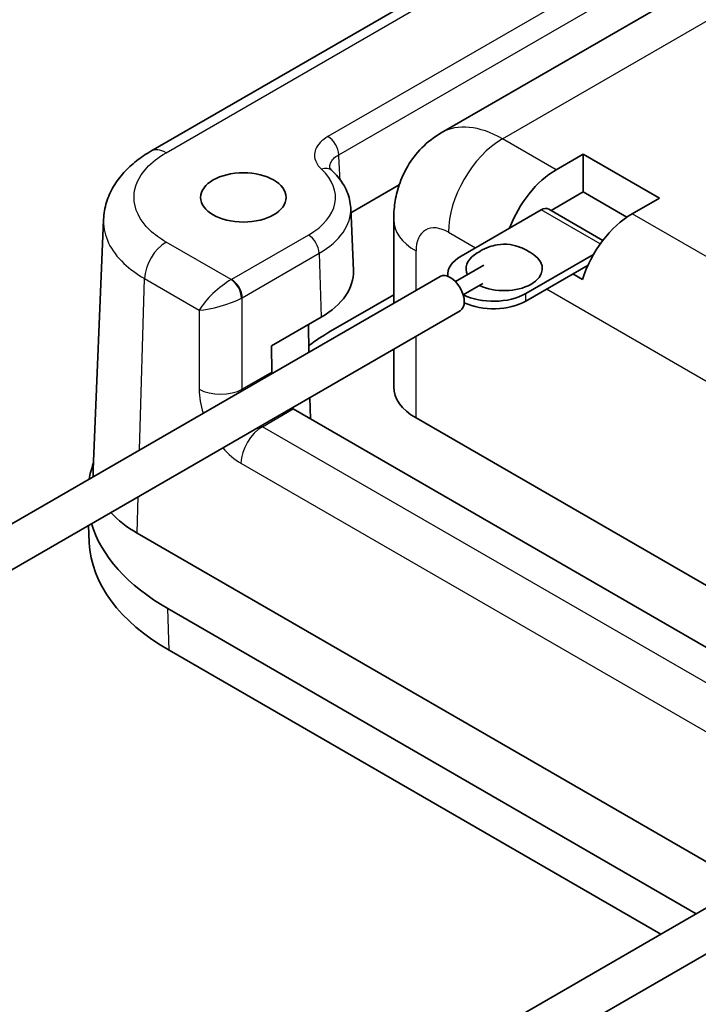
# Model space of a CAD drawing. Units: millimetres. Extents: x 0 to 1183, y 0 to 562.
# Drawn here: x 49 to 72, y 83 to 115 of the extents above; entities that cross this region are included whole.
import ezdxf

# ---------------------------------------------------------------- set-up
doc = ezdxf.new("R2010")
doc.units = ezdxf.units.MM
doc.layers.add('Visible (ISO)', color=7, linetype='Continuous', lineweight=35)
doc.layers.add('Visible Narrow (ISO)', color=7, linetype='Continuous', lineweight=25)

msp = doc.modelspace()

# ---------------------------------------------------------------- linework, layer by layer
at = {"layer": 'Visible (ISO)'}
for p, q in [((100.3652, 137.8382), (53.698, 110.8948)), ((96.8033, 130.8908), (63.2157, 111.499)), ((66.9742, 110.2856), (67.8673, 110.8013)), ((67.8673, 110.8013), (70.3607, 109.3617)), ((67.8673, 110.8013), (67.8673, 109.5659)), ((61.8386, 109.7963), (60.2529, 108.8808)), ((67.8673, 109.5659), (66.8117, 108.9564)), ((69.2988, 108.7394), (67.8673, 109.5659)), ((70.3607, 109.3617), (69.4676, 108.8461)), ((60.2462, 109.0383), (60.3341, 106.984)), ((63.8619, 107.4574), (66.4885, 108.9739)), ((66.7385, 108.9987), (68.5118, 107.9748)), ((52.1502, 108.6577), (51.8064, 100.4699)), ((61.655, 105.9132), (61.655, 108.6473)), ((68.2052, 107.5155), (65.9832, 106.2327)), ((64.6132, 107.1593), (63.6833, 106.6224)), ((68.0231, 107.1655), (65.9832, 105.9877)), ((63.1833, 106.7956), (13.6858, 78.2182)), ((63.4225, 106.8036), (63.4225, 106.845)), ((67.8382, 106.6913), (67.52, 106.875)), ((64.5741, 106.5593), (63.9333, 106.1894)), ((61.655, 106.1899), (59.5885, 104.9968)), ((63.8333, 105.6698), (13.6858, 76.7171)), ((59.2794, 105.461), (57.6519, 104.5214)), ((58.8601, 105.219), (58.8795, 104.3108)), ((57.6519, 104.5214), (57.6646, 103.6543)), ((61.655, 103.1768), (61.655, 104.4121)), ((58.9112, 102.828), (58.9263, 102.1241)), ((58.3594, 102.4514), (79.283, 90.3711)), ((81.0413, 91.3862), (62.3873, 102.1561)), ((51.6816, 98.0687), (51.6572, 98.6398)), ((53.2547, 98.38), (73.2047, 86.8618)), ((54.2555, 95.9099), (71.5661, 85.9157)), ((70.406, 85.2459), (54.2975, 94.5461)), ((85.4572, 93.9358), (13.6858, 52.4986)), ((86.1072, 92.8099), (13.6858, 50.9975))]:
    msp.add_line(p, q, dxfattribs=at)
msp.add_ellipse((56.7304, 109.3821), major_axis=(1.4, 0), ratio=0.5773503, dxfattribs=at)
for centre, major_axis, ratio, start_param, end_param in [((66.9896, 108.2355), (1.2335, 2.1746), 0.5823664, 0.780958, 1.8291543), ((66.4885, 108.5656), (0.25, 0.433), 0.5773503, 0, 0.7853982), ((69.4522, 106.8137), (-1.2662, -2.1557), 0.5722902, 3.9312786, 5.0905581), ((64.9225, 106.845), (-1.5, 0), 0.5773503, 5.4977871, 6.3318009), ((65.2761, 107.0492), (-1.25, 0), 0.5773503, 5.5999016, 6.5646855), ((65.2761, 107.0492), (1.25, 0), 0.5773503, 4.0099286, 6.966469), ((56.7304, 106.9327), (3.6048, 0), 0.5773503, 5.4977871, 6.3078805), ((63.5083, 106.2327), (-0.325, 0.5629), 0.5773503, 3.1415927, 6.2831853), ((64.9225, 106.845), (-1.5, 0), 0.5773503, 0.8544887, 2.3561945), ((64.9225, 106.6001), (-1.5, 0), 0.5773503, 0.8800974, 2.3561945), ((65.5693, 101.5438), (-8.4581, 0), 0.5773503, 5.4977871, 5.6256054), ((58.3718, 103.275), (-0.4867, 0.8737), 0.5873369, 0.8293414, 0.8812466), ((64.155, 103.1768), (-2.5, 0), 0.5773503, 0, 0.7853982), ((58.3718, 103.275), (-0.4867, 0.8737), 0.5873369, 2.2964853, 2.3652311), ((60.6195, 99.5842), (-9, 0), 0.5773503, 6.0746882, 6.1740528), ((56.7547, 100.4007), (4.9497, 0), 0.5773488, 3.1173615, 3.2008874), ((56.7547, 100.4007), (4.9497, 0), 0.5773488, 3.6301178, 3.9269896), ((60.6195, 99.5842), (-9, 0), 0.5773503, 0.1720114, 0.7853982), ((60.6195, 98.1961), (-8.9406, 0), 0.5773503, 0.0246952, 0.7853982)]:
    msp.add_ellipse(centre, major_axis=major_axis, ratio=ratio, start_param=start_param, end_param=end_param, dxfattribs=at)
for points, knots in [([(63.2157, 111.499), (62.9801, 111.363), (62.7639, 111.1942), (62.3948, 110.8207), (62.2417, 110.6167), (61.9973, 110.2039), (61.9054, 109.9952), (61.7688, 109.5887), (61.7238, 109.3906), (61.6669, 109.0088), (61.655, 108.8248), (61.655, 108.6473)], [5.49778714, 5.49778714, 5.49778714, 5.49778714, 5.65486678, 5.65486678, 5.81194641, 5.81194641, 5.96902604, 5.96902604, 6.12610567, 6.12610567, 6.28318531, 6.28318531, 6.28318531, 6.28318531]), ([(52.1502, 108.6577), (52.1582, 108.8504), (52.1921, 109.0415), (52.3048, 109.4065), (52.3834, 109.5802), (52.5748, 109.9042), (52.6875, 110.0546), (52.9383, 110.3321), (53.0765, 110.4594), (53.3729, 110.6926), (53.5313, 110.7986), (53.698, 110.8948)], [0.02423123, 0.02423123, 0.02423123, 0.02423123, 0.1764642, 0.1764642, 0.32869717, 0.32869717, 0.48093013, 0.48093013, 0.6331631, 0.6331631, 0.78539607, 0.78539607, 0.78539607, 0.78539607]), ([(59.5614, 110.3555), (59.5614, 110.3555), (59.5614, 110.3551), (59.5622, 110.3519), (59.563, 110.3491), (59.5667, 110.3403), (59.5698, 110.3342), (59.5794, 110.3188), (59.586, 110.3095), (59.6038, 110.2885), (59.6149, 110.2767), (59.6286, 110.2641)], [0.122410524, 0.122410524, 0.122410524, 0.122410524, 0.138218518, 0.138218518, 0.154026512, 0.154026512, 0.169834506, 0.169834506, 0.1856425, 0.1856425, 0.201450493, 0.201450493, 0.201450493, 0.201450493]), ([(60.2462, 109.0383), (60.2422, 109.131), (60.2297, 109.2233), (60.1882, 109.4043), (60.1594, 109.4929), (60.0872, 109.6645), (60.0439, 109.7475), (59.9448, 109.9067), (59.889, 109.983), (59.7666, 110.1287), (59.6999, 110.1981), (59.6286, 110.2641)], [3.95168604, 3.95168604, 3.95168604, 3.95168604, 4.05843405, 4.05843405, 4.16518205, 4.16518205, 4.27193006, 4.27193006, 4.37867807, 4.37867807, 4.48542607, 4.48542607, 4.48542607, 4.48542607]), ([(64.3067, 107.5048), (64.3644, 107.5457), (64.4245, 107.5847), (64.5809, 107.675), (64.6811, 107.7231), (64.87, 107.7908), (64.9575, 107.8143), (65.1839, 107.8523), (65.3288, 107.8545), (65.5849, 107.8188), (65.7005, 107.7869), (65.9335, 107.6961), (66.0507, 107.6333), (66.1886, 107.5443), (66.2173, 107.5248), (66.2455, 107.5048)], [0, 0, 0, 0, 0.02294018, 0.02294018, 0.05746759, 0.05746759, 0.08480929, 0.08480929, 0.12682314, 0.12682314, 0.16274824, 0.16274824, 0.20427447, 0.20427447, 0.2154726, 0.2154726, 0.2154726, 0.2154726])]:
    msp.add_open_spline(points, degree=3, knots=knots, dxfattribs=at)
at = {"layer": 'Visible Narrow (ISO)'}
for p, q in [((54.198, 110.8453), (100.8652, 137.7886)), ((99.9465, 134.7272), (59.5006, 111.3757)), ((59.8539, 110.7777), (100.2998, 134.1292)), ((65.2157, 111.3009), (98.8033, 130.6927)), ((66.9742, 110.2856), (65.2157, 111.3009)), ((68.4243, 107.8562), (66.4885, 108.9739)), ((89.2481, 97.4258), (69.4676, 108.8461)), ((58.8639, 108.1504), (56.3424, 106.6946)), ((63.4479, 108.239), (64.3318, 107.7287)), ((56.3303, 106.6879), (54.198, 107.919)), ((56.6958, 106.0966), (59.2172, 107.5524)), ((59.2172, 107.5524), (59.2794, 105.461)), ((62.3873, 106.336), (62.3873, 107.6267)), ((53.3321, 101.108), (53.4913, 106.723)), ((53.4913, 106.723), (55.2824, 105.6889)), ((65.9832, 105.9877), (65.9832, 106.2327)), ((66.6653, 106.3815), (86.6057, 94.8689)), ((56.6958, 103.0949), (56.6958, 106.0966)), ((55.2824, 105.6889), (55.2824, 103.0949)), ((62.3873, 102.1561), (62.3873, 104.8349)), ((57.6646, 103.6543), (56.6958, 103.0949)), ((57.3548, 101.8713), (58.3594, 102.4514)), ((78.2784, 89.7911), (57.3548, 101.8713)), ((56.6481, 100.6753), (76.8893, 88.9891)), ((53.2547, 98.38), (53.2888, 99.5819)), ((54.2975, 94.5461), (54.2555, 95.9099))]:
    msp.add_line(p, q, dxfattribs=at)
for centre, major_axis, ratio, start_param, end_param in [((65.2157, 108.0349), (-2, 3.4641), 0.5773503, 5.4977871, 6.2831853), ((59.5006, 110.9675), (-0.25, 0.433), 0.5773503, 3.9618974, 5.4977871), ((65.2157, 109.2597), (-1.25, -2.1651), 0.5773503, 3.9269908, 5.4977871), ((54.198, 110.0288), (-0.5, 0.866), 0.5773503, 5.4977871, 6.2831864), ((59.2892, 109.8969), (0.3393, 0.3672), 0.6924587, 0, 0.927721), ((56.7304, 109.3821), (3.0172, 0), 0.5773503, 5.4977871, 6.8416206), ((56.7304, 108.9881), (3.5169, 0), 0.5773503, 5.4977871, 6.3078805), ((64.155, 108.6473), (-2.5, 0), 0.5773503, 0, 0.7853982), ((63.4479, 107.0143), (-0.75, 1.299), 0.5773503, 5.4977871, 7.0685835), ((58.8639, 107.7421), (-0.25, 0.433), 0.5773503, 3.9618974, 5.4977871), ((54.198, 107.1025), (0.5, 0.866), 0.5773503, 0.7853982, 2.3212879), ((55.9891, 106.0684), (-0.7705, -0.7053), 0.2827224, 4.0160622, 5.5519519), ((55.9891, 106.8991), (-0.5, 0), 0.5780539, 2.3218969, 2.3555855), ((56.3303, 106.2796), (-0.2375, 0.44), 0.5575754, 3.9793393, 5.5140741), ((56.3424, 106.2864), (-0.25, 0.433), 0.5773503, 3.9618974, 5.4977871), ((55.9891, 106.0684), (0.9976, 0.3049), 0.2282704, 3.857938, 5.3938278), ((55.9891, 106.4909), (1, 0), 0.5572137, 5.4634895, 5.4971782), ((55.9891, 103.4744), (1, 0), 0.5363736, 3.9275998, 5.4971782), ((56.6975, 102.3369), (0.9455, -1.7631), 0.5971344, 3.9806126, 4.4167219), ((57.4042, 102.7164), (-0.4433, 0.8978), 0.6160563, 0.8603836, 0.9122888), ((57.3548, 101.0548), (-0.5, -0.866), 0.5773503, 3.9269908, 5.4628806), ((57.4042, 102.7164), (-0.4433, 0.8978), 0.6160563, 2.3275274, 2.3962733), ((56.6975, 102.3369), (0.9455, -1.7631), 0.5971344, 5.078841, 5.5165024)]:
    msp.add_ellipse(centre, major_axis=major_axis, ratio=ratio, start_param=start_param, end_param=end_param, dxfattribs=at)
for points, knots in [([(59.5006, 111.3757), (59.3015, 111.2608), (59.1602, 111.1128), (59.0454, 110.8191), (59.0499, 110.6766), (59.1495, 110.4589), (59.2098, 110.3786), (59.2892, 110.3051)], [0, 0, 0, 0, 0.08446423, 0.08446423, 0.15645577, 0.15645577, 0.20145049, 0.20145049, 0.20145049, 0.20145049]), ([(54.198, 107.919), (53.9952, 108.0361), (53.8168, 108.1673), (53.3268, 108.6336), (53.1447, 109.0135), (53.1514, 109.7244), (53.2947, 110.0547), (53.7294, 110.5306), (53.9445, 110.699), (54.1979, 110.8453)], [-0.7853956, -0.7853956, -0.7853956, -0.7853956, -0.5453141, -0.5453141, 0.0054066, 0.0054066, 0.4854005, 0.4854005, 0.7853957, 0.7853957, 0.7853957, 0.7853957]), ([(59.5616, 110.3555), (59.5589, 110.4044), (59.5669, 110.4533), (59.6268, 110.606), (59.7211, 110.7032), (59.8539, 110.7777)], [-0.12241052, -0.12241052, -0.12241052, -0.12241052, -0.08446423, -0.08446423, 0, 0, 0, 0]), ([(52.1502, 108.6577), (52.1495, 108.6411), (52.149, 108.6245), (52.1443, 108.1221), (52.3772, 107.6365), (53.0038, 107.0403), (53.2319, 106.8726), (53.4913, 106.723)], [-0.02423147, -0.02423147, -0.02423147, -0.02423147, -0.00540658, -0.00540658, 0.54531408, 0.54531408, 0.7853951, 0.7853951, 0.7853951, 0.7853951])]:
    msp.add_open_spline(points, degree=3, knots=knots, dxfattribs=at)
msp.add_open_spline([(59.8976, 109.9681), (59.8831, 110.238), (59.8685, 110.5079), (59.8539, 110.7777)], degree=3, dxfattribs=at)

doc.saveas('drawing.dxf')
